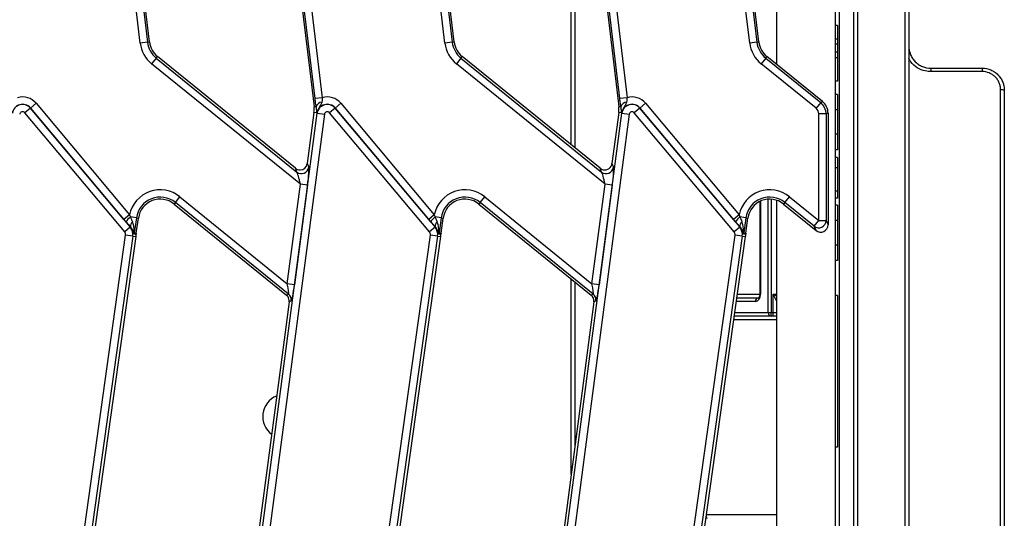
# Model space of a CAD drawing. Units: millimetres. Extents: x 5 to 419, y -29 to 291.
# Drawn here: x 110 to 129, y 79 to 89 of the extents above; entities that cross this region are included whole.
import ezdxf

# ---------------------------------------------------------------- set-up
doc = ezdxf.new("R2010")
doc.units = ezdxf.units.MM

msp = doc.modelspace()

# ---------------------------------------------------------------- linework, layer by layer
at = {"color": 7, "linetype": 'Continuous', "lineweight": 25}
for p, q in [((125.723481, 68.807629), (125.723481, 110.721915)), ((125.79491, 110.907629), (125.79491, 68.621915)), ((126.080624, 68.621915), (126.080624, 110.907629)), ((126.152053, 110.907629), (126.152053, 68.621915)), ((127.080624, 69.153459), (127.080624, 110.376086)), ((127.152053, 110.442838), (127.152053, 69.086707)), ((124.580624, 88.053137), (124.580624, 93.159317)), ((112.198136, 88.467791), (111.756573, 92.17085)), ((111.897885, 92.1877), (112.339448, 88.484642)), ((118.126707, 88.467791), (117.685144, 92.17085)), ((117.826457, 92.1877), (118.26802, 88.484642)), ((124.055279, 88.467791), (123.613716, 92.17085)), ((123.755028, 92.1877), (124.196591, 88.484642)), ((124.234904, 88.489211), (123.780471, 92.300199)), ((112.377761, 88.489211), (112.007235, 91.596538)), ((118.306333, 88.489211), (117.935806, 91.596538)), ((120.580624, 86.491411), (120.580624, 91.576427)), ((115.125116, 91.037234), (115.495764, 87.928881)), ((115.599033, 87.388716), (115.163429, 91.041802)), ((115.304741, 91.058653), (115.740345, 87.405566)), ((121.053687, 91.037234), (121.487999, 87.394987)), ((121.527604, 87.388716), (121.092, 91.041802)), ((121.233313, 91.058653), (121.668917, 87.405566)), ((125.766339, 88.807761), (125.723481, 88.807761)), ((125.766339, 88.807761), (125.766339, 88.54393)), ((125.766339, 88.54393), (125.723481, 88.54393)), ((125.766339, 88.54393), (125.766339, 88.444713)), ((112.339448, 88.484642), (112.198136, 88.467791)), ((112.339448, 88.484642), (112.377761, 88.489211)), ((118.26802, 88.484642), (118.126707, 88.467791)), ((118.26802, 88.484642), (118.306333, 88.489211)), ((124.196591, 88.484642), (124.055279, 88.467791)), ((124.196591, 88.484642), (124.234904, 88.489211)), ((125.766339, 88.444713), (125.723481, 88.444713)), ((125.766339, 88.444713), (125.766339, 88.289275)), ((112.509327, 88.176907), (112.419766, 88.066308)), ((112.509327, 88.176907), (112.533609, 88.206893)), ((112.509327, 88.176907), (115.246581, 85.960323)), ((115.217324, 86.033664), (112.533609, 88.206893)), ((118.437899, 88.176907), (118.348338, 88.066308)), ((118.437899, 88.176907), (118.462181, 88.206893)), ((118.437899, 88.176907), (121.175152, 85.960323)), ((121.145895, 86.033664), (118.462181, 88.206893)), ((124.36647, 88.176907), (124.276909, 88.066308)), ((124.36647, 88.176907), (124.390752, 88.206893)), ((124.36647, 88.176907), (125.436534, 87.310386)), ((125.475119, 87.32879), (124.390752, 88.206893)), ((125.766339, 88.289275), (125.723481, 88.289275)), ((125.766339, 88.180488), (125.723481, 88.180488)), ((125.766339, 88.289275), (125.766339, 88.180488)), ((125.766339, 88.180488), (125.766339, 87.730185)), ((115.313345, 85.723135), (112.419766, 88.066308)), ((115.495764, 87.928881), (115.579548, 87.226245)), ((121.241917, 85.723135), (118.348338, 88.066308)), ((125.346974, 87.199787), (124.276909, 88.066308)), ((127.580624, 87.979058), (127.580624, 87.913711)), ((127.580624, 87.979058), (128.580624, 87.979058)), ((128.580624, 87.979058), (128.580624, 87.913711)), ((128.580624, 87.913711), (127.580624, 87.913711)), ((125.766339, 87.730185), (125.723481, 87.730185)), ((128.937767, 68.024689), (128.937767, 87.557738)), ((129.009196, 87.550487), (129.009196, 67.953263)), ((115.740345, 87.405566), (115.599033, 87.388716)), ((121.487999, 87.394987), (121.50812, 87.226245)), ((121.668917, 87.405566), (121.527604, 87.388716)), ((125.766339, 87.469983), (125.723481, 87.469983)), ((125.766339, 87.469983), (125.766339, 87.168112)), ((110.062194, 87.204154), (109.953176, 87.112676)), ((110.062194, 87.204154), (110.063863, 87.205554)), ((110.062194, 87.204154), (112.005119, 84.888666)), ((110.172882, 87.297031), (110.063863, 87.205554)), ((111.881854, 85.038957), (110.063863, 87.205554)), ((110.172882, 87.297031), (111.990873, 85.130434)), ((115.621888, 87.231294), (115.579548, 87.226245)), ((115.990766, 87.204154), (115.881747, 87.112676)), ((115.990766, 87.204154), (115.992435, 87.205554)), ((115.990766, 87.204154), (117.93369, 84.888666)), ((116.101453, 87.297031), (115.992435, 87.205554)), ((117.810426, 85.038957), (115.992435, 87.205554)), ((116.101453, 87.297031), (117.919444, 85.130434)), ((121.55046, 87.231294), (121.50812, 87.226245)), ((121.919337, 87.204154), (121.810319, 87.112676)), ((121.919337, 87.204154), (121.921006, 87.205554)), ((121.919337, 87.204154), (123.862262, 84.888666)), ((122.030025, 87.297031), (121.921006, 87.205554)), ((123.738997, 85.038957), (121.921006, 87.205554)), ((122.030025, 87.297031), (123.848016, 85.130434)), ((125.436534, 87.310386), (125.346974, 87.199787)), ((125.436534, 87.310386), (125.475119, 87.32879)), ((125.766339, 87.168112), (125.723481, 87.168112)), ((125.766339, 87.168112), (125.766339, 86.694279)), ((111.8961, 84.797189), (109.953176, 87.112676)), ((113.788595, 73.041313), (115.640733, 87.102142)), ((115.781827, 87.083556), (113.92969, 73.022728)), ((115.578893, 87.119532), (115.447979, 86.125676)), ((115.638066, 87.111737), (115.578893, 87.119532)), ((115.640733, 87.102142), (115.638573, 87.102426)), ((115.640733, 87.102142), (115.781827, 87.083556)), ((117.824672, 84.797189), (115.881747, 87.112676)), ((119.717167, 73.041313), (121.569304, 87.102142)), ((121.710399, 87.083556), (119.858262, 73.022728)), ((121.507464, 87.119532), (121.376551, 86.125676)), ((121.566638, 87.111737), (121.507464, 87.119532)), ((121.569304, 87.102142), (121.567144, 87.102426)), ((121.569304, 87.102142), (121.710399, 87.083556)), ((123.753243, 84.797189), (121.810319, 87.112676)), ((125.399726, 85.016146), (125.399726, 87.089189)), ((125.54204, 87.089189), (125.399726, 87.089189)), ((125.580624, 87.107593), (125.54204, 87.089189)), ((125.54204, 87.089189), (125.54204, 85.016146)), ((125.580624, 87.107593), (125.580624, 86.631337)), ((125.580624, 86.631337), (125.580624, 85.709874)), ((125.766339, 86.694279), (125.723481, 86.694279)), ((125.766339, 86.694279), (125.766339, 86.392407)), ((125.766339, 86.392407), (125.723481, 86.392407)), ((125.766339, 86.241718), (125.723481, 86.241718)), ((125.766339, 86.241718), (125.766339, 86.041577)), ((115.246581, 85.960323), (115.217324, 86.033664)), ((115.447979, 86.125676), (115.477236, 86.052336)), ((121.175152, 85.960323), (121.145895, 86.033664)), ((121.376551, 86.125676), (121.405808, 86.052336)), ((125.766339, 86.041577), (125.723481, 86.041577)), ((125.766339, 86.041577), (125.766339, 85.591273)), ((115.058518, 83.788567), (115.313345, 85.723135)), ((115.45444, 85.704549), (115.199612, 83.769981)), ((115.45444, 85.704549), (115.313345, 85.723135)), ((120.987089, 83.788567), (121.241917, 85.723135)), ((121.383011, 85.704549), (121.128184, 83.769981)), ((121.383011, 85.704549), (121.241917, 85.723135)), ((125.580624, 85.709874), (125.580624, 84.935252)), ((112.881372, 85.368461), (112.970933, 85.47906)), ((112.970933, 85.47906), (115.058518, 83.788567)), ((118.809944, 85.368461), (118.899504, 85.47906)), ((118.899504, 85.47906), (120.987089, 83.788567)), ((124.738515, 85.368461), (124.828076, 85.47906)), ((124.828076, 85.47906), (125.399726, 85.016146)), ((125.766339, 85.591273), (125.723481, 85.591273)), ((125.766339, 85.451654), (125.723481, 85.451654)), ((125.766339, 85.591273), (125.766339, 85.451654)), ((112.881372, 85.368461), (112.85709, 85.338475)), ((112.85709, 85.338475), (115.042612, 83.568675)), ((115.083688, 83.585061), (112.881372, 85.368461)), ((118.809944, 85.368461), (118.785662, 85.338475)), ((118.785662, 85.338475), (120.971184, 83.568675)), ((121.01226, 83.585061), (118.809944, 85.368461)), ((124.252993, 85.388805), (124.252993, 83.586201)), ((124.580624, 69.907617), (124.580624, 85.4118)), ((124.738515, 85.368461), (124.714233, 85.338475)), ((124.714233, 85.338475), (125.34875, 84.824654)), ((125.310166, 84.905548), (124.738515, 85.368461)), ((125.766339, 85.317136), (125.723481, 85.317136)), ((125.766339, 85.317136), (125.766339, 85.015265)), ((111.990873, 85.130434), (111.881854, 85.038957)), ((111.990873, 85.130434), (112.007202, 85.086952)), ((112.124772, 85.070428), (112.007202, 85.086952)), ((112.124772, 85.070428), (112.083343, 84.775644)), ((112.121986, 84.773362), (112.162981, 85.065059)), ((112.124772, 85.070428), (112.162981, 85.065059)), ((117.919444, 85.130434), (117.810426, 85.038957)), ((117.919444, 85.130434), (117.935774, 85.086952)), ((118.053343, 85.070428), (117.935774, 85.086952)), ((118.053343, 85.070428), (118.011914, 84.775644)), ((118.050557, 84.773362), (118.091552, 85.065059)), ((118.053343, 85.070428), (118.091552, 85.065059)), ((123.848016, 85.130434), (123.738997, 85.038957)), ((123.848016, 85.130434), (123.864345, 85.086952)), ((123.981915, 85.070428), (123.864345, 85.086952)), ((123.981915, 85.070428), (123.940485, 84.775644)), ((123.979128, 84.773362), (124.020124, 85.065059)), ((123.981915, 85.070428), (124.020124, 85.065059)), ((111.921543, 84.992191), (111.881854, 85.038957)), ((112.005119, 84.888666), (111.8961, 84.797189)), ((112.005119, 84.888666), (112.009567, 84.892398)), ((117.850114, 84.992191), (117.810426, 85.038957)), ((117.93369, 84.888666), (117.824672, 84.797189)), ((117.93369, 84.888666), (117.938138, 84.892398)), ((123.778686, 84.992191), (123.738997, 85.038957)), ((123.862262, 84.888666), (123.753243, 84.797189)), ((123.862262, 84.888666), (123.866709, 84.892398)), ((125.310166, 84.905548), (125.399726, 85.016146)), ((125.34875, 84.824654), (125.310166, 84.905548)), ((125.399726, 85.016146), (125.54204, 85.016146)), ((125.54204, 85.016146), (125.580624, 84.935252)), ((125.766339, 85.015265), (125.723481, 85.015265)), ((125.766339, 85.015265), (125.766339, 84.541432)), ((110.086078, 71.728448), (111.913998, 84.734773)), ((112.054926, 84.714967), (110.225109, 71.695142)), ((110.36299, 72.219363), (112.117889, 84.706118)), ((112.054926, 84.714967), (111.913998, 84.734773)), ((112.054926, 84.714967), (112.117889, 84.706118)), ((112.083343, 84.775644), (112.121986, 84.773362)), ((112.121986, 84.773362), (112.120623, 84.751005)), ((116.014649, 71.728448), (117.842569, 84.734773)), ((117.983498, 84.714967), (116.153681, 71.695142)), ((116.291561, 72.219363), (118.04646, 84.706118)), ((117.983498, 84.714967), (117.842569, 84.734773)), ((117.983498, 84.714967), (118.04646, 84.706118)), ((118.011914, 84.775644), (118.050557, 84.773362)), ((118.050557, 84.773362), (118.049195, 84.751005)), ((121.943221, 71.728448), (123.771141, 84.734773)), ((123.912069, 84.714967), (122.082252, 71.695142)), ((122.220133, 72.219363), (123.975032, 84.706118)), ((123.912069, 84.714967), (123.771141, 84.734773)), ((123.912069, 84.714967), (123.975032, 84.706118)), ((123.940485, 84.775644), (123.979128, 84.773362)), ((123.979128, 84.773362), (123.977766, 84.751005)), ((125.766339, 84.541432), (125.723481, 84.541432)), ((125.766339, 84.541432), (125.766339, 84.23956)), ((125.766339, 84.23956), (125.723481, 84.23956)), ((115.199612, 83.769981), (115.058518, 83.788567)), ((120.580624, 80.083261), (120.580624, 83.884943)), ((121.128184, 83.769981), (120.987089, 83.788567)), ((115.042612, 83.568675), (115.083688, 83.585061)), ((120.971184, 83.568675), (121.01226, 83.585061)), ((124.580624, 83.443344), (124.509196, 83.586201)), ((124.509196, 83.229058), (124.509196, 83.586201)), ((125.766339, 83.559923), (125.723481, 83.559923)), ((125.766339, 83.559923), (125.766339, 80.610941)), ((115.094146, 83.439491), (114.983925, 82.602724)), ((115.135222, 83.455877), (115.094146, 83.439491)), ((121.022718, 83.439491), (119.65413, 73.049617)), ((121.063794, 83.455877), (121.022718, 83.439491)), ((123.807599, 83.514772), (124.22411, 83.514772)), ((124.47489, 83.157629), (123.757406, 83.157629)), ((124.416434, 83.229058), (124.47489, 83.229058)), ((124.47489, 83.229058), (124.509196, 83.229058)), ((124.47489, 83.157629), (124.47489, 83.229058)), ((124.509196, 83.157629), (124.47489, 83.157629)), ((124.509196, 83.229058), (124.580624, 83.229058)), ((124.509196, 83.157629), (124.509196, 83.229058)), ((124.580624, 83.157629), (124.509196, 83.157629)), ((114.983925, 82.602724), (113.725559, 73.049617)), ((125.766339, 80.610941), (125.723481, 80.610941))]:
    msp.add_line(p, q, dxfattribs=at)
at = {"color": 8, "linetype": 'Continuous', "lineweight": 25}
for p, q in [((120.652053, 91.518585), (120.652053, 86.433569)), ((124.265965, 85.395016), (124.265965, 83.586201)), ((124.416434, 83.229058), (124.416434, 85.433063)), ((124.47489, 85.432907), (124.47489, 83.229058)), ((120.652053, 83.827102), (120.652053, 80.625524)), ((123.817638, 83.586201), (124.252993, 83.586201)), ((124.252993, 83.586201), (124.265965, 83.586201)), ((124.509196, 83.586201), (124.580624, 83.550487)), ((124.509196, 83.586201), (124.580624, 83.586201)), ((124.165653, 83.443344), (123.79756, 83.443344)), ((123.767444, 83.229058), (124.416434, 83.229058)), ((124.580624, 83.086201), (123.747367, 83.086201)), ((123.21532, 79.300487), (124.580624, 79.300487))]:
    msp.add_line(p, q, dxfattribs=at)
at = {"color": 7, "linetype": 'Continuous', "lineweight": 25}
for centre, radius, start, end in [((112.803318, 88.539955), 0.609469, 186.8, 231), ((112.803318, 88.539955), 0.467156, 186.8, 231), ((112.803318, 88.539955), 0.428571, 186.8, 231), ((118.731889, 88.539955), 0.609469, 186.8, 231), ((118.731889, 88.539955), 0.467156, 186.8, 231), ((118.731889, 88.539955), 0.428571, 186.8, 231), ((124.660461, 88.539955), 0.609469, 186.8, 231), ((124.660461, 88.539955), 0.467156, 186.8, 231), ((124.660461, 88.539955), 0.428571, 186.8, 231), ((128.95544, 87.376393), 0.182203, 72.8406714, 95.5662493), ((109.909623, 87.076131), 0.34366, 40, 106.5425458), ((115.838195, 87.076131), 0.34366, 40, 106.5425458), ((121.766766, 87.076131), 0.34366, 40, 106.5425458), ((109.909623, 87.076131), 0.201346, 40, 172.4960187), ((109.909623, 87.076131), 0.199168, 40, 172.4960187), ((115.153992, 87.175501), 0.428571, 352.4960187, 6.8), ((115.7429, 87.193271), 0.126845, 94.9176161, 162.5569199), ((115.838195, 87.076131), 0.201346, 40, 172.4960187), ((115.838195, 87.076131), 0.199168, 40, 172.4960187), ((121.082563, 87.175501), 0.428571, 352.4960187, 6.8), ((121.671471, 87.193271), 0.126845, 94.9176161, 162.5569199), ((121.766766, 87.076131), 0.201346, 40, 172.4960187), ((121.766766, 87.076131), 0.199168, 40, 172.4960187), ((109.909623, 87.076131), 0.056854, 40, 172.4960187), ((115.755111, 87.091299), 0.118816, 159.8420629, 170.0949938), ((115.838195, 87.076131), 0.056854, 40, 172.4960187), ((121.683683, 87.091299), 0.118816, 159.8420629, 170.0949938), ((121.766766, 87.076131), 0.056854, 40, 172.4960187), ((115.334969, 86.073861), 0.143886, 232.099581, 351.3964377), ((121.26354, 86.073861), 0.143886, 232.099581, 351.3964377), ((112.587381, 85.005413), 0.609469, 51, 168.1628087), ((112.587381, 85.005413), 0.467156, 51, 172), ((118.515953, 85.005413), 0.609469, 51, 168.1628087), ((118.515953, 85.005413), 0.467156, 51, 172), ((124.444524, 85.005413), 0.609469, 51, 168.1628087), ((124.444524, 85.005413), 0.467156, 51, 172), ((112.587381, 85.005413), 0.428571, 51, 172), ((118.515953, 85.005413), 0.428571, 51, 172), ((124.444524, 85.005413), 0.428571, 51, 172), ((112.193694, 84.832274), 0.315658, 126.2140882, 149.5613129), ((118.122266, 84.832274), 0.315658, 126.2140882, 149.5613129), ((124.050837, 84.832274), 0.315658, 126.2140882, 149.5613129), ((111.834955, 84.745882), 0.222133, 352, 40), ((112.117044, 84.911915), 0.109235, 131.1317442, 190.2920933), ((117.763527, 84.745882), 0.222133, 352, 40), ((118.045615, 84.911915), 0.109235, 131.1317442, 190.2920933), ((123.692098, 84.745882), 0.222133, 352, 40), ((123.974187, 84.911915), 0.109235, 131.1317442, 190.2920933), ((125.398063, 85.019633), 0.144019, 232.3871495, 358.6128505), ((111.834955, 84.745882), 0.07982, 352, 40), ((112.225364, 84.755776), 0.143404, 172.036081, 181.4288552), ((111.834955, 84.745882), 0.285714, 352, 1.027328), ((117.763527, 84.745882), 0.07982, 352, 40), ((118.153935, 84.755776), 0.143404, 172.036081, 181.4288552), ((117.763527, 84.745882), 0.285714, 352, 1.027328), ((123.692098, 84.745882), 0.07982, 352, 40), ((124.082507, 84.755776), 0.143404, 172.036081, 181.4288552), ((123.692098, 84.745882), 0.285714, 352, 1.027328), ((114.992898, 83.473972), 0.14347, 352.7543153, 50.7417034), ((120.92147, 83.473972), 0.14347, 352.7543153, 50.7417034), ((124.231315, 83.449241), 0.065926, 96.274925, 185.1319386), ((124.482096, 83.223161), 0.065926, 174.8680614, 263.725075), ((115.009196, 81.206619), 0.428571, 111.4354581, 233.5565794)]:
    msp.add_arc(centre, radius, start, end, dxfattribs=at)
for centre, major_axis, ratio, start_param, end_param in [((125.256323, 87.088669), (0.129545, 0.06179), 0.99533502, 5.8399406, 6.726430015), ((125.256323, 87.088669), (0.257884, 0.123005), 0.999989068, 5.8399406, 6.726430015), ((125.293819, 87.106554), (0.25909, 0.12358), 0.99533502, 5.8399406, 6.726430015), ((115.306058, 86.146332), (-0.053774, 0.134799), 0.984347485, 2.08809351, 2.787925149), ((115.306058, 86.146332), (-0.053774, 0.134799), 0.984347485, 2.787925149, 4.195091797), ((115.431657, 85.722998), (0.042668, 0.332706), 0.074443131, 4.666458538, 6.149988402), ((121.23463, 86.146332), (-0.053774, 0.134799), 0.984347485, 2.08809351, 3.844055822), ((121.23463, 86.146332), (-0.053774, 0.134799), 0.984347485, 3.844055822, 4.195091797), ((121.360229, 85.722998), (0.042668, 0.332706), 0.074443131, 4.666458538, 6.149988402), ((115.290563, 85.741584), (-0.048202, 0.221922), 0.081204275, 4.611537433, 6.095067298), ((121.219134, 85.741584), (-0.048202, 0.221922), 0.081204275, 4.611537433, 6.095067298), ((111.994372, 85.165152), (-0.10467, 0.276589), 0.054943423, 1.83658193, 2.216165666), ((117.922944, 85.165152), (-0.10467, 0.276589), 0.054943423, 1.83658193, 2.216165666), ((123.851515, 85.165152), (-0.10467, 0.276589), 0.054943423, 1.83658193, 2.216165666), ((111.885354, 85.073674), (-0.24643, 0.295966), 0.064793754, 1.795397737, 2.174981474), ((117.813925, 85.073674), (-0.24643, 0.295966), 0.064793754, 1.795397737, 2.174981474), ((123.742497, 85.073674), (-0.24643, 0.295966), 0.064793754, 1.795397737, 2.174981474), ((125.437221, 84.937536), (-0.062759, 0.131576), 0.979969066, 2.023767722, 4.259417586), ((115.035735, 83.807016), (-0.048202, 0.221922), 0.081204275, 3.128007569, 4.611537433), ((115.17683, 83.78843), (0.042668, 0.332706), 0.074443131, 3.182928674, 4.666458538), ((120.964307, 83.807016), (-0.048202, 0.221922), 0.081204275, 3.128007569, 4.611537433), ((121.105401, 83.78843), (0.042668, 0.332706), 0.074443131, 3.182928674, 4.666458538), ((114.951892, 83.457614), (0.133354, 0.053198), 0.995009968, 0.182551904, 0.508413573), ((114.951892, 83.457614), (0.133354, 0.053198), 0.995009968, 5.774771734, 6.465737211), ((120.880463, 83.457614), (0.133354, 0.053198), 0.995009968, 5.774771734, 6.79159888), ((124.165653, 83.586201), (0, 0.142857), 0.702186184, 3.141592654, 4.71238898)]:
    msp.add_ellipse(centre, major_axis=major_axis, ratio=ratio, start_param=start_param, end_param=end_param, dxfattribs=at)
at = {"color": 8, "linetype": 'Continuous', "lineweight": 25}
msp.add_ellipse((123.227471, 79.300487), major_axis=(0, 0.071429), ratio=0.298506954, start_param=2.159844949, end_param=3.141592654, dxfattribs=at)
at = {"color": 7, "linetype": 'Continuous', "lineweight": 25}
for points, knots in [([(127.152053, 88.407629), (127.152053, 88.379357), (127.154823, 88.35156), (127.165673, 88.296877), (127.173883, 88.269712), (127.195326, 88.217878), (127.208449, 88.19329), (127.239455, 88.146749), (127.257511, 88.124695), (127.296976, 88.085142), (127.318514, 88.067387), (127.365288, 88.036015), (127.390245, 88.02265), (127.467594, 87.990476), (127.523924, 87.979058), (127.580624, 87.979058)], [0, 0, 0, 0, 0.125, 0.125, 0.25, 0.25, 0.375, 0.375, 0.5, 0.5, 0.625, 0.625, 0.75, 0.75, 1, 1, 1, 1]), ([(128.580624, 87.979058), (128.637312, 87.979058), (128.693632, 87.967647), (128.770996, 87.93547), (128.795969, 87.922095), (128.84275, 87.890717), (128.864295, 87.872955), (128.903778, 87.833376), (128.921841, 87.811306), (128.952844, 87.764748), (128.965964, 87.740154), (128.987398, 87.688311), (128.995597, 87.661152), (129.006432, 87.6065), (129.009196, 87.578726), (129.009196, 87.550487)], [0, 0, 0, 0, 0.25, 0.25, 0.375, 0.375, 0.5, 0.5, 0.625, 0.625, 0.75, 0.75, 0.875, 0.875, 1, 1, 1, 1]), ([(128.937767, 87.557738), (128.937767, 87.581212), (128.93546, 87.604298), (128.926418, 87.649726), (128.919574, 87.672301), (128.901689, 87.715384), (128.890742, 87.735819), (128.86488, 87.774496), (128.849815, 87.792826), (128.816896, 87.825687), (128.798936, 87.840431), (128.759951, 87.866471), (128.739148, 87.877564), (128.674708, 87.904253), (128.627818, 87.913711), (128.580624, 87.913711)], [0, 0, 0, 0, 0.125, 0.125, 0.25, 0.25, 0.375, 0.375, 0.5, 0.5, 0.625, 0.625, 0.75, 0.75, 1, 1, 1, 1]), ([(115.621888, 87.231294), (115.616968, 87.261001), (115.608756, 87.310583), (115.601815, 87.366359), (115.599033, 87.388716)], [0, 0, 0, 0, 0.599158236, 1, 1, 1, 1]), ([(115.740345, 87.405566), (115.739824, 87.393743), (115.738491, 87.363553), (115.734472, 87.336256), (115.732026, 87.319649)], [0, 0, 0, 0, 0.39162844, 1, 1, 1, 1]), ([(121.55046, 87.231294), (121.54554, 87.261001), (121.537328, 87.310583), (121.530387, 87.366359), (121.527604, 87.388716)], [0, 0, 0, 0, 0.599158236, 1, 1, 1, 1]), ([(121.668917, 87.405566), (121.668395, 87.393743), (121.667063, 87.363553), (121.663043, 87.336256), (121.660598, 87.319649)], [0, 0, 0, 0, 0.39162844, 1, 1, 1, 1]), ([(115.632372, 87.162202), (115.630687, 87.17616), (115.628271, 87.196174), (115.623371, 87.223136), (115.621888, 87.231294)], [0, 0, 0, 0, 0.697416515, 1, 1, 1, 1]), ([(115.638066, 87.111737), (115.636745, 87.123927), (115.635155, 87.138594), (115.632774, 87.158791), (115.632372, 87.162202)], [0, 0, 0, 0, 0.831120241, 1, 1, 1, 1]), ([(115.732026, 87.319649), (115.730409, 87.313167), (115.723027, 87.283595), (115.681797, 87.229883), (115.65798, 87.169045), (115.643573, 87.132244)], [0, 0, 0, 0, 0.099830035, 0.455473793, 1, 1, 1, 1]), ([(121.560943, 87.162202), (121.559258, 87.17616), (121.556843, 87.196174), (121.551942, 87.223136), (121.55046, 87.231294)], [0, 0, 0, 0, 0.697416515, 1, 1, 1, 1]), ([(121.566638, 87.111737), (121.565316, 87.123927), (121.563726, 87.138594), (121.561345, 87.158791), (121.560943, 87.162202)], [0, 0, 0, 0, 0.831120241, 1, 1, 1, 1]), ([(121.660598, 87.319649), (121.65898, 87.313167), (121.651598, 87.283595), (121.610368, 87.229883), (121.586552, 87.169045), (121.572145, 87.132244)], [0, 0, 0, 0, 0.099830035, 0.455473793, 1, 1, 1, 1]), ([(115.638573, 87.102426), (115.638562, 87.102606), (115.638385, 87.105659), (115.638221, 87.10879), (115.638066, 87.111737)], [0, 0, 0, 0, 0.058782006, 1, 1, 1, 1]), ([(115.643573, 87.132244), (115.641653, 87.122717), (115.63966, 87.112829), (115.638611, 87.102793), (115.638573, 87.102426)], [0, 0, 0, 0, 0.963483422, 1, 1, 1, 1]), ([(121.567144, 87.102426), (121.567134, 87.102606), (121.566956, 87.105659), (121.566792, 87.10879), (121.566638, 87.111737)], [0, 0, 0, 0, 0.058782006, 1, 1, 1, 1]), ([(121.572145, 87.132244), (121.570224, 87.122717), (121.568231, 87.112829), (121.567182, 87.102793), (121.567144, 87.102426)], [0, 0, 0, 0, 0.963483422, 1, 1, 1, 1]), ([(112.058944, 84.819322), (112.058336, 84.820644), (112.049097, 84.840752), (112.034229, 84.865618), (112.013197, 84.888456), (112.009567, 84.892398)], [0, 0, 0, 0, 0.055011201, 0.8368872, 1, 1, 1, 1]), ([(112.083343, 84.775644), (112.083312, 84.775654), (112.083153, 84.775701), (112.082895, 84.776751), (112.082431, 84.782669), (112.081769, 84.818545), (112.076935, 84.885966), (112.06183, 84.953001), (112.04765, 84.988101), (112.04519, 84.994191)], [0, 0, 0, 0, 0.00424745, 0.021683856, 0.043487984, 0.129361203, 0.527672844, 0.918049764, 1, 1, 1, 1]), ([(117.987515, 84.819322), (117.986908, 84.820644), (117.977668, 84.840752), (117.9628, 84.865618), (117.941768, 84.888456), (117.938138, 84.892398)], [0, 0, 0, 0, 0.055011201, 0.8368872, 1, 1, 1, 1]), ([(118.011914, 84.775644), (118.011883, 84.775654), (118.011725, 84.775701), (118.011466, 84.776751), (118.011003, 84.782669), (118.010341, 84.818545), (118.005506, 84.885966), (117.990401, 84.953001), (117.976222, 84.988101), (117.973761, 84.994191)], [0, 0, 0, 0, 0.00424745, 0.021683856, 0.043487984, 0.129361203, 0.527672844, 0.918049764, 1, 1, 1, 1]), ([(123.916086, 84.819322), (123.915479, 84.820644), (123.90624, 84.840752), (123.891372, 84.865618), (123.87034, 84.888456), (123.866709, 84.892398)], [0, 0, 0, 0, 0.055011201, 0.8368872, 1, 1, 1, 1]), ([(123.940485, 84.775644), (123.940454, 84.775654), (123.940296, 84.775701), (123.940038, 84.776751), (123.939574, 84.782669), (123.938912, 84.818545), (123.934077, 84.885966), (123.918973, 84.953001), (123.904793, 84.988101), (123.902333, 84.994191)], [0, 0, 0, 0, 0.00424745, 0.021683856, 0.043487984, 0.129361203, 0.527672844, 0.918049764, 1, 1, 1, 1]), ([(112.082004, 84.7522), (112.081399, 84.752799), (112.079903, 84.754278), (112.075154, 84.775083), (112.066004, 84.800055), (112.058944, 84.819322)], [0, 0, 0, 0, 0.134409311, 0.332144375, 1, 1, 1, 1]), ([(112.120623, 84.751005), (112.112282, 84.751284), (112.100483, 84.751679), (112.087609, 84.752048), (112.083078, 84.752171), (112.082004, 84.7522)], [0, 0, 0, 0, 0.648062732, 0.916574162, 1, 1, 1, 1]), ([(118.010576, 84.7522), (118.00997, 84.752799), (118.008474, 84.754278), (118.003726, 84.775083), (117.994575, 84.800055), (117.987515, 84.819322)], [0, 0, 0, 0, 0.134409311, 0.332144375, 1, 1, 1, 1]), ([(118.049195, 84.751005), (118.040853, 84.751284), (118.029055, 84.751679), (118.016181, 84.752048), (118.01165, 84.752171), (118.010576, 84.7522)], [0, 0, 0, 0, 0.648062732, 0.916574162, 1, 1, 1, 1]), ([(123.939147, 84.7522), (123.938542, 84.752799), (123.937045, 84.754278), (123.932297, 84.775083), (123.923147, 84.800055), (123.916086, 84.819322)], [0, 0, 0, 0, 0.134409311, 0.332144375, 1, 1, 1, 1]), ([(123.977766, 84.751005), (123.969424, 84.751284), (123.957626, 84.751679), (123.944752, 84.752048), (123.940221, 84.752171), (123.939147, 84.7522)], [0, 0, 0, 0, 0.648062732, 0.916574162, 1, 1, 1, 1]), ([(124.252993, 83.586201), (124.252682, 83.579447), (124.252031, 83.565317), (124.246919, 83.545679), (124.239127, 83.528815), (124.229539, 83.517202), (124.224206, 83.514734), (124.224296, 83.514819), (124.22433, 83.514852)], [0, 0, 0, 0, 0.119249523, 0.249489163, 0.401259333, 0.592002322, 0.847068336, 1, 1, 1, 1])]:
    msp.add_open_spline(points, degree=3, knots=knots, dxfattribs=at)
at = {"color": 8, "linetype": 'Continuous', "lineweight": 25}
msp.add_open_spline([(127.580624, 87.913711), (127.544126, 87.91603), (127.451407, 87.921922), (127.313087, 87.98231), (127.200796, 88.071384), (127.163884, 88.145617), (127.152053, 88.169411)], degree=3, knots=[0, 0, 0, 0, 0.207880037, 0.528099863, 0.848743506, 1, 1, 1, 1], dxfattribs=at)

doc.saveas('drawing.dxf')
